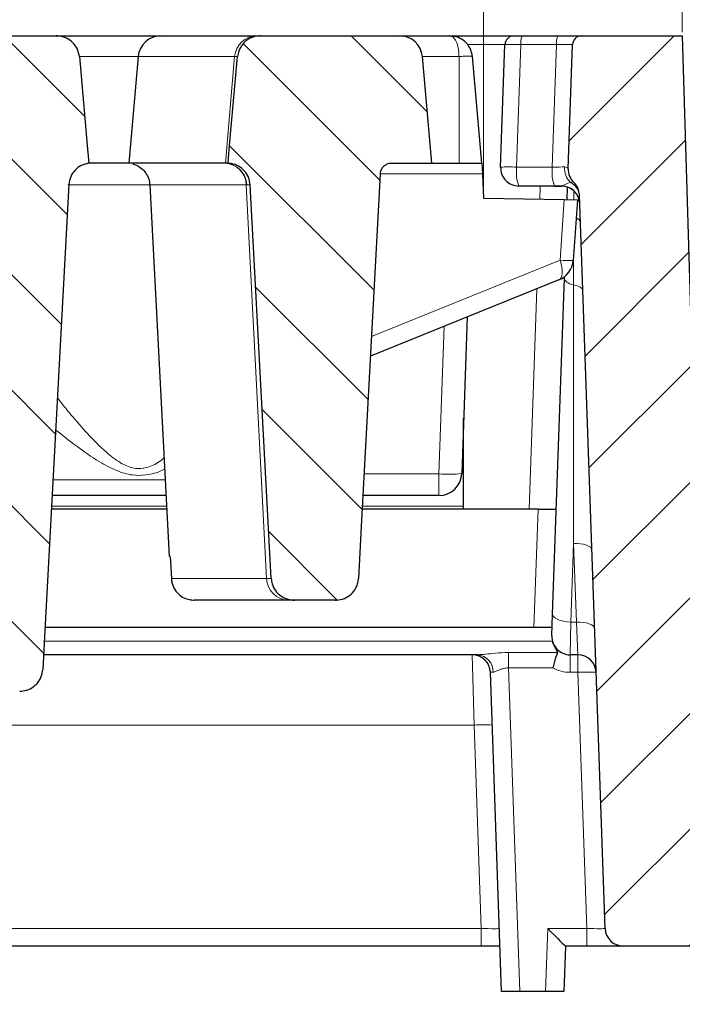
# Model space of a CAD drawing. Units: millimetres. Extents: x 0 to 420, y 0 to 297.
# Drawn here: x 147 to 165, y 218 to 245 of the extents above; entities that cross this region are included whole.
import ezdxf

# ---------------------------------------------------------------- set-up
doc = ezdxf.new("R2010")
doc.units = ezdxf.units.MM
doc.styles.add('SLDTEXTSTYLE0', font='TXT', dxfattribs={"width": 0.605})
doc.dimstyles.new('SLDDIMSTYLE0', dxfattribs={"dimtxt": 3.5, "dimasz": 3.5, "dimexe": 0, "dimexo": 0.0625, "dimgap": 0.875, "dimtad": 1, "dimlfac": 4, "dimrnd": 1e-09, "dimzin": 12, "dimdsep": 46, "dimtxsty": 'SLDTEXTSTYLE0', "dimsah": 1, "dimcen": 0.09, "dimadec": 0, "dimazin": 3, "dimtol": 1, "dimtm": 2, "dimtfac": 1, "dimtdec": 0, "dimtofl": 0, "dimtmove": 0, "dimatfit": 3, "dimfxl": 1, "dimfrac": 2, "dimtolj": 1, "dimarcsym": 0})
doc.dimstyles.new('SLDDIMSTYLE1', dxfattribs={"dimtxt": 3.5, "dimasz": 3.5, "dimexe": 0, "dimexo": 0.0625, "dimgap": 0.875, "dimtad": 1, "dimlfac": 4, "dimrnd": 1e-09, "dimzin": 12, "dimdsep": 46, "dimtxsty": 'SLDTEXTSTYLE0', "dimsah": 1, "dimcen": 0.09, "dimadec": 0, "dimazin": 3, "dimtol": 1, "dimtp": 2, "dimtm": 2, "dimtfac": 1, "dimtdec": 0, "dimtofl": 0, "dimtmove": 0, "dimatfit": 3, "dimfxl": 1, "dimfrac": 2, "dimtolj": 1, "dimarcsym": 0})
doc.dimstyles.new('SLDDIMSTYLE2', dxfattribs={"dimtxt": 3.5, "dimasz": 3.5, "dimexe": 0, "dimexo": 0.0625, "dimgap": 0.875, "dimtad": 1, "dimdec": 0, "dimlfac": 4, "dimrnd": 1e-09, "dimzin": 12, "dimdsep": 46, "dimtxsty": 'SLDTEXTSTYLE0', "dimsah": 1, "dimcen": 0.09, "dimadec": 0, "dimazin": 3, "dimtfac": 1, "dimtdec": 3, "dimtofl": 0, "dimtmove": 0, "dimatfit": 3, "dimfxl": 1, "dimfrac": 2, "dimtolj": 1, "dimtzin": 12, "dimarcsym": 0})
pattern_1 = [(135, (0, 0), (-1.5875, -1.5875), [])]

# ---------------------------------------------------------------- blocks, each defined once
blk = doc.blocks.new('_D')
at = {"color": 7, "linetype": 'Continuous', "lineweight": 0}
for p, q in [((67.192, 239.796), (67.192, 255.214)), ((159.542, 239.795), (159.543, 255.213)), ((67.192, 254.214), (159.543, 254.213))]:
    blk.add_line(p, q, dxfattribs=at)
at = {"color": 7, "linetype": 'Continuous', "lineweight": 18}
for points in [[(67.192, 254.214), (70.692, 253.676), (70.692, 254.753)], [(159.543, 254.213), (156.043, 254.752), (156.043, 253.675)]]:
    blk.add_solid(points, dxfattribs=at)
at = {"color": 7, "linetype": 'Continuous', "lineweight": 18, "attachment_point": 1, "rotation": 359.9995, "style": 'SLDTEXTSTYLE0'}
for s, insert, char_height in [('0', (116.897, 260.833), 2.45), ('370', (108.303, 258.726), 3.5), ('2', (116.897, 257.675), 2.45), ('-', (115.979, 257.675), 2.45)]:
    blk.add_mtext(s, dxfattribs=dict(at, insert=insert, char_height=char_height))
blk = doc.blocks.new('_D_1')
at = {"color": 7, "linetype": 'Continuous', "lineweight": 0}
for p, q in [((61.992, 244.25), (61.992, 265.214)), ((164.992, 244.25), (164.992, 265.214)), ((164.992, 264.214), (61.992, 264.214))]:
    blk.add_line(p, q, dxfattribs=at)
at = {"color": 7, "linetype": 'Continuous', "lineweight": 18}
for points in [[(61.992, 264.214), (65.492, 263.675), (65.492, 264.752)], [(164.992, 264.214), (161.492, 264.752), (161.492, 263.675)]]:
    blk.add_solid(points, dxfattribs=at)
at = {"color": 7, "linetype": 'Continuous', "lineweight": 18, "attachment_point": 1, "style": 'SLDTEXTSTYLE0'}
for s, insert, char_height in [('412', (107.963, 268.726), 3.5), ('±2', (115.639, 267.675), 2.45)]:
    blk.add_mtext(s, dxfattribs=dict(at, insert=insert, char_height=char_height))
blk = doc.blocks.new('_D_2')
at = {"color": 7, "linetype": 'Continuous', "lineweight": 0}
for p, q in [((61.242, 219.05), (61.242, 206.9)), ((183.873, 219.05), (183.873, 206.9)), ((61.242, 207.9), (183.873, 207.9))]:
    blk.add_line(p, q, dxfattribs=at)
at = {"color": 7, "linetype": 'Continuous', "lineweight": 18}
for points in [[(61.242, 207.9), (64.742, 207.361), (64.742, 208.438)], [(183.873, 207.9), (180.373, 208.438), (180.373, 207.361)]]:
    blk.add_solid(points, dxfattribs=at)
at = {"color": 7, "linetype": 'Continuous', "lineweight": 18, "insert": (119.269, 212.411), "char_height": 3.5, "attachment_point": 1, "style": 'SLDTEXTSTYLE0'}
blk.add_mtext('491', dxfattribs=at)

msp = doc.modelspace()

# ---------------------------------------------------------------- hatches: boundary and pattern name
at = {"linetype": 'Continuous', "lineweight": 18}
h = msp.add_hatch(dxfattribs=at)
h.set_pattern_fill('DIN 201 Grauguss', scale=0.5, angle=90, style=0, pattern_type=2)
h.set_pattern_definition(pattern_1)
edge = h.paths.add_edge_path(flags=0)
edge.add_spline(control_points=[(148.1561, 240.063), (148.1601, 240.1373), (148.1781, 240.2121), (148.2083, 240.2801), (148.2372, 240.3452), (148.2781, 240.406), (148.3272, 240.4575), (148.377, 240.5096), (148.4365, 240.5537), (148.5008, 240.5861), (148.5651, 240.6185), (148.6358, 240.6403), (148.7072, 240.6497)], knot_values=[0, 0, 0, 0, 0.0008934, 0.0008934, 0.0008934, 0.0017463, 0.0017463, 0.0017463, 0.0026088, 0.0026088, 0.0026088, 0.0034707, 0.0034707, 0.0034707, 0.0034707], weights=[1, 1, 1, 1, 1, 1, 1, 1, 1, 1, 1, 1, 1], degree=3, periodic=0)
edge.add_spline(control_points=[(148.7072, 240.6497), (148.6956, 240.7797), (148.684, 240.9097), (148.6724, 241.0397), (148.597, 241.8862), (148.5215, 242.7327), (148.4461, 243.5792)], knot_values=[0.0286341, 0.0286341, 0.0286341, 0.0286341, 0.0302001, 0.0302001, 0.0302001, 0.0403984, 0.0403984, 0.0403984, 0.0403984], weights=[1, 1, 1, 1, 1, 1, 1], degree=3, periodic=0)
edge.add_spline(control_points=[(148.4461, 243.5792), (148.4403, 243.6448), (148.4235, 243.7102), (148.3972, 243.7706), (148.3808, 243.8083), (148.3605, 243.8445), (148.3369, 243.8782), (148.2963, 243.9363), (148.245, 243.9881), (148.1874, 244.0294), (148.1298, 244.0707), (148.0644, 244.1027), (147.9965, 244.1229), (147.9369, 244.1406), (147.8741, 244.1497), (147.812, 244.1497)], knot_values=[0.0144943, 0.0144943, 0.0144943, 0.0144943, 0.0152842, 0.0152842, 0.0152842, 0.0157728, 0.0157728, 0.0157728, 0.0166234, 0.0166234, 0.0166234, 0.0174733, 0.0174733, 0.0174733, 0.0182188, 0.0182188, 0.0182188, 0.0182188], weights=[1, 1, 1, 1, 1, 1, 1, 1, 1, 1, 1, 1, 1, 1, 1, 1], degree=3, periodic=0)
edge.add_line((147.812, 244.1497), (145.1731, 244.1497))
edge.add_spline(control_points=[(145.1731, 244.1497), (145.1294, 244.1497), (145.0854, 244.1452), (145.0425, 244.1364), (144.9715, 244.1218), (144.902, 244.0947), (144.8399, 244.0572), (144.7782, 244.02), (144.7221, 243.9715), (144.6766, 243.9157), (144.6317, 243.8608), (144.5958, 243.7973), (144.5721, 243.7305), (144.5548, 243.6818), (144.5436, 243.6306), (144.539, 243.5792)], knot_values=[0.00288, 0.00288, 0.00288, 0.00288, 0.0034038, 0.0034038, 0.0034038, 0.0042744, 0.0042744, 0.0042744, 0.0051391, 0.0051391, 0.0051391, 0.0059902, 0.0059902, 0.0059902, 0.0066092, 0.0066092, 0.0066092, 0.0066092], weights=[1, 1, 1, 1, 1, 1, 1, 1, 1, 1, 1, 1, 1, 1, 1, 1], degree=3, periodic=0)
edge.add_spline(control_points=[(144.539, 243.5792), (144.4636, 242.7327), (144.3881, 241.8862), (144.3127, 241.0397), (144.3011, 240.9097), (144.2895, 240.7797), (144.2779, 240.6497)], knot_values=[0.0200021, 0.0200021, 0.0200021, 0.0200021, 0.0302001, 0.0302001, 0.0302001, 0.0317664, 0.0317664, 0.0317664, 0.0317664], weights=[1, 1, 1, 1, 1, 1, 1], degree=3, periodic=0)
edge.add_spline(control_points=[(144.2779, 240.6497), (144.3076, 240.6484), (144.3373, 240.645), (144.3666, 240.6397), (144.4364, 240.6269), (144.5049, 240.6021), (144.5667, 240.5672), (144.6275, 240.533), (144.6833, 240.4881), (144.7295, 240.4359), (144.7754, 240.3842), (144.8131, 240.3241), (144.8395, 240.2602), (144.8659, 240.1964), (144.8816, 240.127), (144.8853, 240.058)], knot_values=[0, 0, 0, 0, 0.000357, 0.000357, 0.000357, 0.0012181, 0.0012181, 0.0012181, 0.0020641, 0.0020641, 0.0020641, 0.0029026, 0.0029026, 0.0029026, 0.0037416, 0.0037416, 0.0037416, 0.0037416], weights=[1, 1, 1, 1, 1, 1, 1, 1, 1, 1, 1, 1, 1, 1, 1, 1], degree=3, periodic=0)
edge.add_spline(control_points=[(144.8853, 240.058), (145.1064, 235.9168), (145.3274, 231.7755), (145.5484, 227.6342), (145.5643, 227.3368), (145.5801, 227.0394), (145.596, 226.742)], knot_values=[0.1003064, 0.1003064, 0.1003064, 0.1003064, 0.1500723, 0.1500723, 0.1500723, 0.1536464, 0.1536464, 0.1536464, 0.1536464], weights=[1, 1, 1, 1, 1, 1, 1], degree=3, periodic=0)
edge.add_spline(control_points=[(145.596, 226.742), (145.5988, 226.6905), (145.6081, 226.639), (145.6236, 226.5898), (145.6443, 226.5242), (145.6766, 226.4613), (145.7176, 226.4061), (145.759, 226.3504), (145.8106, 226.301), (145.8679, 226.2618), (145.9262, 226.2219), (145.992, 226.1915), (146.0601, 226.1728), (146.1157, 226.1575), (146.1739, 226.1497), (146.2315, 226.1497)], knot_values=[0.0095013, 0.0095013, 0.0095013, 0.0095013, 0.0101194, 0.0101194, 0.0101194, 0.0109445, 0.0109445, 0.0109445, 0.0117778, 0.0117778, 0.0117778, 0.012625, 0.012625, 0.012625, 0.0133166, 0.0133166, 0.0133166, 0.0133166], weights=[1, 1, 1, 1, 1, 1, 1, 1, 1, 1, 1, 1, 1, 1, 1, 1], degree=3, periodic=0)
edge.add_line((146.2315, 226.1497), (146.8093, 226.1497))
edge.add_spline(control_points=[(146.8093, 226.1497), (146.8726, 226.1497), (146.9365, 226.1591), (146.997, 226.1775), (147.0663, 226.1985), (147.133, 226.2318), (147.1914, 226.2748), (147.2291, 226.3026), (147.2639, 226.3347), (147.2945, 226.3701), (147.3399, 226.4226), (147.377, 226.4837), (147.4026, 226.5482), (147.4269, 226.6097), (147.4414, 226.676), (147.445, 226.742)], knot_values=[0.0135908, 0.0135908, 0.0135908, 0.0135908, 0.0143497, 0.0143497, 0.0143497, 0.0152198, 0.0152198, 0.0152198, 0.0157771, 0.0157771, 0.0157771, 0.0166105, 0.0166105, 0.0166105, 0.017404, 0.017404, 0.017404, 0.017404], weights=[1, 1, 1, 1, 1, 1, 1, 1, 1, 1, 1, 1, 1, 1, 1, 1], degree=3, periodic=0)
edge.add_spline(control_points=[(147.445, 226.742), (147.4609, 227.0409), (147.4769, 227.3397), (147.4928, 227.6386), (147.7139, 231.7801), (147.935, 235.9215), (148.1561, 240.063)], knot_values=[0.1469421, 0.1469421, 0.1469421, 0.1469421, 0.1505337, 0.1505337, 0.1505337, 0.2003018, 0.2003018, 0.2003018, 0.2003018], weights=[1, 1, 1, 1, 1, 1, 1], degree=3, periodic=0)
h = msp.add_hatch(dxfattribs=at)
h.set_pattern_fill('DIN 201 Grauguss', scale=0.5, angle=90, style=0, pattern_type=2)
h.set_pattern_definition(pattern_1)
edge = h.paths.add_edge_path(flags=0)
edge.add_spline(control_points=[(153.1353, 240.058), (153.2971, 237.0273), (153.4588, 233.9966), (153.6206, 230.9658), (153.6513, 230.3912), (153.6819, 229.8166), (153.7126, 229.242)], knot_values=[0.0842314, 0.0842314, 0.0842314, 0.0842314, 0.1206519, 0.1206519, 0.1206519, 0.1275572, 0.1275572, 0.1275572, 0.1275572], weights=[1, 1, 1, 1, 1, 1, 1], degree=3, periodic=0)
edge.add_spline(control_points=[(153.7126, 229.242), (153.7152, 229.193), (153.7238, 229.1439), (153.738, 229.0969), (153.7579, 229.0311), (153.7894, 228.9678), (153.8298, 228.9121), (153.8705, 228.8559), (153.9214, 228.806), (153.9782, 228.7661), (154.036, 228.7256), (154.1015, 228.6944), (154.1693, 228.6749), (154.2271, 228.6582), (154.2879, 228.6497), (154.3481, 228.6497)], knot_values=[0.0095319, 0.0095319, 0.0095319, 0.0095319, 0.0101203, 0.0101203, 0.0101203, 0.0109453, 0.0109453, 0.0109453, 0.011778, 0.011778, 0.011778, 0.0126248, 0.0126248, 0.0126248, 0.0133472, 0.0133472, 0.0133472, 0.0133472], weights=[1, 1, 1, 1, 1, 1, 1, 1, 1, 1, 1, 1, 1, 1, 1, 1], degree=3, periodic=0)
edge.add_line((154.3481, 228.6497), (155.472, 228.6497))
edge.add_spline(control_points=[(155.472, 228.6497), (155.502, 228.6497), (155.5322, 228.6518), (155.5619, 228.656), (155.6339, 228.666), (155.7051, 228.6887), (155.7696, 228.7221), (155.8337, 228.7554), (155.893, 228.8003), (155.9423, 228.8532), (155.9908, 228.9053), (156.0309, 228.9666), (156.059, 229.032), (156.0764, 229.0725), (156.0895, 229.1151), (156.0978, 229.1584), (156.1032, 229.186), (156.1066, 229.214), (156.1081, 229.242)], knot_values=[0.0123063, 0.0123063, 0.0123063, 0.0123063, 0.0126654, 0.0126654, 0.0126654, 0.0135375, 0.0135375, 0.0135375, 0.0144055, 0.0144055, 0.0144055, 0.0152601, 0.0152601, 0.0152601, 0.0157846, 0.0157846, 0.0157846, 0.0161197, 0.0161197, 0.0161197, 0.0161197], weights=[1, 1, 1, 1, 1, 1, 1, 1, 1, 1, 1, 1, 1, 1, 1, 1, 1, 1, 1], degree=3, periodic=0)
edge.add_spline(control_points=[(156.1081, 229.242), (156.1335, 229.7175), (156.1589, 230.193), (156.1843, 230.6684), (156.3567, 233.8968), (156.5291, 237.1252), (156.7015, 240.3535)], knot_values=[0.0904998, 0.0904998, 0.0904998, 0.0904998, 0.0962137, 0.0962137, 0.0962137, 0.1350094, 0.1350094, 0.1350094, 0.1350094], weights=[1, 1, 1, 1, 1, 1, 1], degree=3, periodic=0)
edge.add_spline(control_points=[(156.7015, 240.3535), (156.7024, 240.3697), (156.7045, 240.3858), (156.7079, 240.4017), (156.7153, 240.4361), (156.7289, 240.4697), (156.7474, 240.4996), (156.7663, 240.5301), (156.7909, 240.5576), (156.8189, 240.5799), (156.8473, 240.6025), (156.88, 240.6204), (156.9143, 240.6322), (156.9479, 240.6437), (156.9839, 240.6497), (157.0195, 240.6497)], knot_values=[0.0043275, 0.0043275, 0.0043275, 0.0043275, 0.0045227, 0.0045227, 0.0045227, 0.0049492, 0.0049492, 0.0049492, 0.0053836, 0.0053836, 0.0053836, 0.0058229, 0.0058229, 0.0058229, 0.0062534, 0.0062534, 0.0062534, 0.0062534], weights=[1, 1, 1, 1, 1, 1, 1, 1, 1, 1, 1, 1, 1, 1, 1, 1], degree=3, periodic=0)
edge.add_line((157.0195, 240.6497), (158.1173, 240.6497))
edge.add_line((158.1173, 240.6497), (157.8611, 243.5792))
edge.add_arc((157.2384, 243.5247), 0.625, 5, 90)
edge.add_line((157.2384, 244.1497), (153.4231, 244.1497))
edge.add_spline(control_points=[(153.4231, 244.1497), (153.3794, 244.1497), (153.3354, 244.1452), (153.2925, 244.1364), (153.2215, 244.1218), (153.152, 244.0947), (153.0899, 244.0572), (153.0282, 244.02), (152.9721, 243.9715), (152.9266, 243.9157), (152.8817, 243.8608), (152.8458, 243.7973), (152.8221, 243.7305), (152.8048, 243.6818), (152.7936, 243.6306), (152.789, 243.5792)], knot_values=[0.00288, 0.00288, 0.00288, 0.00288, 0.0034038, 0.0034038, 0.0034038, 0.0042744, 0.0042744, 0.0042744, 0.0051391, 0.0051391, 0.0051391, 0.0059902, 0.0059902, 0.0059902, 0.0066092, 0.0066092, 0.0066092, 0.0066092], weights=[1, 1, 1, 1, 1, 1, 1, 1, 1, 1, 1, 1, 1, 1, 1, 1], degree=3, periodic=0)
edge.add_spline(control_points=[(152.789, 243.5792), (152.7136, 242.7327), (152.6381, 241.8862), (152.5627, 241.0397), (152.5511, 240.9097), (152.5395, 240.7797), (152.5279, 240.6497)], knot_values=[0.0200021, 0.0200021, 0.0200021, 0.0200021, 0.0302001, 0.0302001, 0.0302001, 0.0317664, 0.0317664, 0.0317664, 0.0317664], weights=[1, 1, 1, 1, 1, 1, 1], degree=3, periodic=0)
edge.add_spline(control_points=[(152.5279, 240.6497), (152.5576, 240.6484), (152.5873, 240.645), (152.6166, 240.6397), (152.6864, 240.6269), (152.7549, 240.6021), (152.8167, 240.5672), (152.8775, 240.533), (152.9333, 240.4881), (152.9795, 240.4359), (153.0254, 240.3842), (153.0631, 240.3241), (153.0895, 240.2602), (153.1159, 240.1964), (153.1316, 240.127), (153.1353, 240.058)], knot_values=[0, 0, 0, 0, 0.000357, 0.000357, 0.000357, 0.0012181, 0.0012181, 0.0012181, 0.0020641, 0.0020641, 0.0020641, 0.0029026, 0.0029026, 0.0029026, 0.0037416, 0.0037416, 0.0037416, 0.0037416], weights=[1, 1, 1, 1, 1, 1, 1, 1, 1, 1, 1, 1, 1, 1, 1, 1], degree=3, periodic=0)
h = msp.add_hatch(dxfattribs=at)
h.set_pattern_fill('DIN 201 Grauguss', scale=0.5, style=0, pattern_type=2)
h.set_pattern_definition([(45, (0, 0), (-1.5875, 1.5875), [])])
edge = h.paths.add_edge_path(flags=0)
edge.add_arc((161.6724, 239.7608), 0.5, 2, 46.18742, ccw=False)
edge.add_line((162.1721, 239.7783), (162.8756, 219.6322))
edge.add_arc((163.3753, 219.6497), 0.5, 182, 270)
edge.add_line((163.3753, 219.1497), (173.7425, 219.1497))
edge.add_spline(control_points=[(173.7425, 219.1497), (173.7359, 219.2429), (173.7294, 219.3362), (173.7229, 219.4294), (173.7084, 219.6372), (173.6938, 219.845), (173.6793, 220.0528), (173.613, 221.0018), (173.5466, 221.9507), (173.4802, 222.8997)], knot_values=[0.0155468, 0.0155468, 0.0155468, 0.0155468, 0.0166683, 0.0166683, 0.0166683, 0.0191681, 0.0191681, 0.0191681, 0.0305834, 0.0305834, 0.0305834, 0.0305834], weights=[1, 1, 1, 1, 1, 1, 1, 1, 1, 1], degree=3, periodic=0)
edge.add_line((173.4802, 222.8997), (166.1152, 222.8997))
edge.add_arc((166.1152, 223.3997), 0.5, 181.71836, 270, ccw=False)
edge.add_line((165.6154, 223.3847), (164.9925, 244.1497))
edge.add_line((164.9925, 244.1497), (162.2339, 244.1497))
edge.add_arc((162.2339, 243.8997), 0.25, 90, 178)
edge.add_line((161.984, 243.9084), (161.865, 240.4999))
edge.add_arc((162.3647, 240.4824), 0.5, 178, 226.18742)

# ---------------------------------------------------------------- linework, layer by layer
at = {"color": 7, "linetype": 'Continuous', "lineweight": 25}
for p, q in [((145.1731, 244.1497), (147.812, 244.1497)), ((147.812, 244.1497), (150.6834, 244.1497)), ((150.6834, 244.1497), (153.3202, 244.1497)), ((153.3202, 244.1497), (153.4231, 244.1497)), ((153.4231, 244.1497), (157.2384, 244.1497)), ((157.2384, 244.1497), (158.6134, 244.1497)), ((158.6134, 244.1497), (160.3779, 244.1497)), ((160.3779, 244.1497), (160.5973, 244.1497)), ((160.5973, 244.1497), (161.5757, 244.1497)), ((161.5757, 244.1497), (162.2339, 244.1497)), ((162.2339, 244.1497), (164.9925, 244.1497)), ((164.9925, 244.1497), (165.6154, 223.3847)), ((160.0105, 240.5421), (160.1281, 243.9084)), ((161.865, 240.4999), (161.984, 243.9084)), ((150.0608, 243.5792), (149.8045, 240.6497)), ((158.1173, 240.6497), (157.8611, 243.5792)), ((159.4923, 240.6497), (159.2361, 243.5792)), ((149.8045, 240.6497), (148.679, 240.6497)), ((152.4436, 240.6497), (149.8045, 240.6497)), ((152.4577, 240.6497), (152.4436, 240.6497)), ((152.5279, 240.6497), (152.4577, 240.6497)), ((157.0195, 240.6497), (158.1173, 240.6497)), ((158.1173, 240.6497), (158.8673, 240.6497)), ((158.8673, 240.6497), (159.4923, 240.6497)), ((159.4923, 240.6497), (159.5077, 240.3558)), ((159.5077, 240.3558), (159.5424, 239.6946)), ((150.377, 240.0593), (150.912, 229.8518)), ((161.4886, 240.0247), (160.5102, 240.0247)), ((161.6806, 240.0247), (161.4886, 240.0247)), ((161.4886, 240.0246), (161.6807, 240.024)), ((159.5424, 239.6946), (161.757, 239.656)), ((161.757, 239.656), (162.1173, 239.6497)), ((162.1173, 239.6497), (162.0007, 237.9811)), ((162.8756, 219.6322), (162.1721, 239.7783)), ((161.4378, 228.2668), (161.7599, 237.4901)), ((161.7599, 237.4901), (161.7615, 237.5356)), ((161.6113, 237.4452), (156.4345, 235.3537)), ((159.0914, 236.4271), (158.9413, 232.1279)), ((158.9944, 231.2355), (158.9944, 233.6497)), ((150.8243, 231.5247), (147.7003, 231.5247)), ((158.3167, 231.5247), (156.23, 231.5247)), ((158.9944, 231.1497), (158.9944, 231.2355)), ((150.844, 231.1497), (147.6803, 231.1497)), ((161.0388, 231.1497), (156.21, 231.1497)), ((161.0388, 231.1497), (161.5385, 231.1497)), ((150.935, 229.853), (150.9738, 229.242)), ((154.197, 228.6497), (151.602, 228.6497)), ((154.3481, 228.6497), (154.197, 228.6497)), ((155.472, 228.6497), (154.3481, 228.6497)), ((161.4169, 227.6671), (161.4378, 228.2668)), ((160.9253, 227.8997), (147.5068, 227.8997)), ((161.425, 227.8997), (160.9253, 227.8997)), ((159.3807, 227.1497), (147.4667, 227.1497)), ((162.1303, 227.1497), (161.9166, 227.1497)), ((160.0361, 217.8997), (159.7299, 226.6671)), ((159.4759, 219.1497), (143.3975, 219.1497)), ((159.9925, 219.1497), (159.4759, 219.1497)), ((161.7861, 219.1497), (161.7425, 217.8997)), ((162.3759, 219.1497), (161.7858, 219.1497)), ((163.3753, 219.1497), (162.3759, 219.1497)), ((173.7425, 219.1497), (163.3753, 219.1497)), ((160.5358, 217.8997), (160.0361, 217.8997)), ((161.2428, 217.8997), (160.5358, 217.8997)), ((161.7425, 217.8997), (161.2428, 217.8997))]:
    msp.add_line(p, q, dxfattribs=at)
at = {"color": 8, "linetype": 'Continuous', "lineweight": 18}
for p, q in [((160.1281, 243.9084), (159.0928, 243.9084)), ((160.5669, 243.9084), (160.4493, 240.5421)), ((161.5452, 243.9084), (160.5669, 243.9084)), ((161.4277, 240.5421), (161.5452, 243.9084)), ((150.0608, 243.5792), (148.4445, 243.5792)), ((152.7092, 243.5792), (150.0608, 243.5792)), ((152.4577, 240.6497), (152.7092, 243.5792)), ((152.789, 243.5792), (152.7092, 243.5792)), ((158.8673, 243.5792), (157.8611, 243.5792)), ((158.8673, 240.6497), (158.8673, 243.5792)), ((160.4493, 240.5421), (161.4277, 240.5421)), ((159.5077, 240.3558), (156.7018, 240.3558)), ((150.3774, 240.0599), (148.1283, 240.0599)), ((153.5846, 229.242), (153.0285, 240.058)), ((153.0428, 240.058), (153.0285, 240.058)), ((153.1353, 240.058), (153.0428, 240.058)), ((161.0864, 239.6677), (161.0989, 240.0247)), ((161.6807, 240.024), (161.6806, 240.0247)), ((162.0151, 239.6515), (162.0169, 239.8898)), ((162.0169, 239.8898), (162.0425, 239.8688)), ((161.6403, 237.9874), (161.757, 239.656)), ((162.0118, 237.3061), (162.0116, 238.1373)), ((156.4634, 235.8958), (161.6403, 237.9874)), ((160.7889, 231.1497), (161.0002, 237.1983)), ((158.3167, 232.117), (158.4582, 236.1713)), ((156.2616, 232.117), (158.3167, 232.117)), ((158.3167, 232.117), (158.3167, 231.5247)), ((147.723, 231.9506), (150.802, 231.9506)), ((147.6848, 231.2355), (150.8395, 231.2355)), ((156.2146, 231.2355), (158.9944, 231.2355)), ((160.9253, 227.8997), (161.0388, 231.1497)), ((162.0129, 230.2092), (161.9375, 228.0492)), ((162.0884, 228.0492), (162.0129, 230.2092)), ((150.9738, 229.242), (153.5846, 229.242)), ((153.5846, 229.242), (153.7126, 229.242)), ((161.9375, 228.0492), (161.9166, 227.1497)), ((161.9375, 228.0492), (162.0884, 228.0492)), ((162.1303, 227.1497), (162.0884, 228.0492)), ((147.4865, 227.5203), (161.4334, 227.5203)), ((160.2254, 227.21), (161.5664, 227.21)), ((160.2254, 227.21), (160.2254, 226.7877)), ((159.2808, 225.2195), (159.2303, 227.1497)), ((161.9166, 227.1497), (161.9166, 226.6671)), ((162.1303, 227.1497), (162.1303, 226.6671)), ((161.4405, 226.7877), (160.2254, 226.7877)), ((160.2254, 226.7877), (160.5358, 217.8997)), ((162.1303, 226.6671), (161.9166, 226.6671)), ((162.3759, 219.6322), (162.1303, 226.6671)), ((159.2808, 225.2195), (143.7467, 225.2195)), ((159.4759, 219.6322), (159.2808, 225.2195)), ((143.3975, 219.6322), (159.4759, 219.6322)), ((159.4759, 219.1497), (159.4759, 219.6322)), ((161.2428, 217.8997), (161.3033, 219.6322)), ((161.3033, 219.6322), (162.3759, 219.6322)), ((162.3759, 219.1497), (162.3759, 219.6322))]:
    msp.add_line(p, q, dxfattribs=at)
at = {"color": 7, "linetype": 'Continuous', "lineweight": 25, "flags": 128}
for points in [[(148.4461, 243.5792), (148.6724, 241.0397), (148.7072, 240.6497)], [(152.5279, 240.6497), (152.5627, 241.0397), (152.789, 243.5792)], [(156.7015, 240.3535), (156.1843, 230.6684), (156.1081, 229.242)], [(148.1561, 240.063), (147.4928, 227.6386), (147.445, 226.742)], [(153.7126, 229.242), (153.6206, 230.9658), (153.1353, 240.058)]]:
    msp.add_lwpolyline(points, dxfattribs=at)
at = {"color": 8, "linetype": 'Continuous', "lineweight": 18, "flags": 128}
for points in [[(161.974, 239.9286), (161.9794, 239.9231), (162.0169, 239.8898)], [(161.6113, 237.4452), (161.6448, 237.4684), (161.6706, 237.5076), (161.688, 237.5615), (161.6964, 237.6287), (161.6958, 237.7073), (161.686, 237.795), (161.6673, 237.8893), (161.6403, 237.9874)], [(161.7599, 237.4901), (161.7634, 237.4634), (161.7757, 237.4368), (161.7966, 237.4109), (161.8257, 237.3861), (161.8624, 237.3628), (161.9062, 237.3415), (161.9563, 237.3225), (162.0118, 237.3061)], [(162.0118, 237.3061), (162.0659, 237.2946), (162.1149, 237.2806), (162.158, 237.2641), (162.1945, 237.2455), (162.2237, 237.2252), (162.2452, 237.2034), (162.2586, 237.1805), (162.2636, 237.157)], [(162.0129, 230.2092), (162.1096, 230.2082), (162.2026, 230.1997), (162.2884, 230.1841), (162.3638, 230.1618), (162.426, 230.1338), (162.4726, 230.101), (162.5019, 230.0648), (162.5126, 230.0264)], [(161.4378, 228.2668), (161.4462, 228.2271), (161.4738, 228.1883), (161.5196, 228.1518), (161.5817, 228.1192), (161.6577, 228.0917), (161.7447, 228.0703), (161.8392, 228.056), (161.9375, 228.0492)], [(162.0884, 228.0492), (162.185, 228.0482), (162.278, 228.0398), (162.3638, 228.0241), (162.4393, 228.0018), (162.5015, 227.9738), (162.548, 227.941), (162.5773, 227.9048), (162.5881, 227.8664)]]:
    msp.add_lwpolyline(points, dxfattribs=at)
at = {"color": 7, "linetype": 'Continuous', "lineweight": 25}
for centre, radius, start, end in [((150.6834, 243.5247), 0.625, 90, 175), ((157.2384, 243.5247), 0.625, 5, 90), ((160.3779, 243.8997), 0.25, 90, 178), ((162.2339, 243.8997), 0.25, 90, 178), ((160.5102, 240.5247), 0.5, 178, 270), ((162.3647, 240.4824), 0.5, 178, 226.18742), ((161.6806, 239.5247), 0.5, 2, 90), ((161.6807, 239.5237), 0.5, 2.00849, 89.38555), ((161.6724, 239.7608), 0.5, 2, 46.18742), ((161.3772, 238.0247), 0.625, 292, 356), ((158.3167, 232.1497), 0.625, 270, 358), ((161.9166, 227.6497), 0.5, 178, 270), ((159.2303, 226.6497), 0.5, 2, 90), ((162.1303, 226.6497), 0.5, 2, 90), ((163.3753, 219.6497), 0.5, 182, 270)]:
    msp.add_arc(centre, radius, start, end, dxfattribs=at)
at = {"color": 8, "linetype": 'Continuous', "lineweight": 18}
for centre, radius, start, end in [((153.3254, 243.5317), 0.618, 90.48506, 175.59696), ((161.0789, 243.9664), 0.5153, 159.15939, 186.45527), ((162.0573, 243.9664), 0.5153, 159.15939, 186.45527), ((152.41, 240.0315), 0.6191, 2.45255, 86.89016), ((152.4242, 240.0315), 0.6191, 2.45593, 86.89781), ((160.2299, 237.1471), 3.4022, 86.30254, 93.69746), ((161.5681, 240.4115), 1.1264, 173.33968, 200.0846), ((162.5465, 240.4115), 1.1264, 173.33968, 200.0846), ((162.3221, 240.5152), 0.5577, 176.63636, 223.62506), ((161.6808, 239.5241), 0.4999, 2.01305, 90.01526), ((162.0481, 238.9945), 0.155, 14.59672, 77.31423), ((161.8585, 240.1624), 2.1859, 264.27134, 273.72866), ((158.5768, 235.1143), 3.0086, 265.0402, 276.95889), ((154.2025, 229.2681), 0.6184, 182.42159, 269.48624), ((159.3424, 226.6885), 0.4628, 358.17128, 85.24731), ((161.9166, 227.6671), 1, 241.57248, 270), ((162.3801, 223.0826), 3.5933, 86.0129, 93.9871), ((159.5307, 221.6349), 3.5933, 86.0129, 93.9871)]:
    msp.add_arc(centre, radius, start, end, dxfattribs=at)
for centre, major_axis, ratio, start_param, end_param in [((160.6281, 243.8997), (0.5, -0.0087), 0.0154262, 1.6937776, 3.1413232), ((161.4834, 243.8997), (0.5006, 0.0087), 0.0153886, 6.282379, 7.7299247), ((161.3656, 240.5247), (0.5009, 0.0175), 0.0307118, 0.6456163, 1.4453986), ((162.006, 230.2092), (-0.0005, 14.3108), 0.0004885, 4.712389, 5.2312783), ((160.2309, 226.6497), (0.5009, -0.0175), 0.0347088, 2.5884621, 3.1440197), ((159.4747, 219.6497), (0.5009, -0.0175), 0.0347088, 4.716034, 6.2856124), ((162.3747, 219.6497), (0.5009, -0.0175), 0.0347088, 4.716034, 6.2856124)]:
    msp.add_ellipse(centre, major_axis=major_axis, ratio=ratio, start_param=start_param, end_param=end_param, dxfattribs=at)
at = {"color": 7, "linetype": 'Continuous', "lineweight": 25}
for centre, major_axis, ratio, start_param, end_param in [((160.7639, 238.5247), (16.2988, 0.0532), 0.0919736, 1.5260182, 1.5353277), ((161.3033, 219.6497), (-0.4828, 0.4999), 0.0174444, 1.5888586, 3.1247483)]:
    msp.add_ellipse(centre, major_axis=major_axis, ratio=ratio, start_param=start_param, end_param=end_param, dxfattribs=at)
for points, knots in [([(148.4461, 243.5792), (148.4342, 243.6445), (148.4148, 243.7507), (148.325, 243.9066), (148.1946, 244.0385), (148.0077, 244.1331), (147.8743, 244.1444), (147.812, 244.1497)], [0, 0, 0, 0, 0.2118524, 0.3441203, 0.5721519, 0.8000641, 1, 1, 1, 1]), ([(153.4231, 244.1497), (153.3793, 244.147), (153.2629, 244.14), (153.0836, 244.0675), (152.9184, 243.9247), (152.8175, 243.7518), (152.7974, 243.6304), (152.789, 243.5792)], [0, 0, 0, 0, 0.14075417, 0.37406314, 0.60580472, 0.83388511, 1, 1, 1, 1]), ([(159.2361, 243.5792), (159.2303, 243.6187), (159.2188, 243.6988), (159.1582, 243.8481), (159.0348, 244.0049), (158.8358, 244.1267), (158.6876, 244.142), (158.6134, 244.1497)], [0, 0, 0, 0, 0.12388957, 0.25082376, 0.5002464, 0.74995482, 1, 1, 1, 1]), ([(148.7072, 240.6497), (148.6363, 240.6333), (148.4946, 240.6004), (148.3199, 240.4658), (148.1915, 240.2829), (148.1681, 240.1374), (148.1561, 240.063)], [0, 0, 0, 0, 0.2485089, 0.4971196, 0.7429307, 1, 1, 1, 1]), ([(149.9022, 240.6318), (149.9201, 240.6279), (149.983, 240.6141), (150.0945, 240.5582), (150.222, 240.4552), (150.3217, 240.3062), (150.3757, 240.1676), (150.3729, 240.0819), (150.3722, 240.0595)], [0, 0, 0, 0, 0.06985898, 0.24680923, 0.45983256, 0.67904115, 0.91629526, 1, 1, 1, 1]), ([(153.1353, 240.058), (153.1247, 240.127), (153.1036, 240.2649), (152.987, 240.4443), (152.8218, 240.5776), (152.658, 240.6385), (152.5576, 240.6471), (152.5279, 240.6497)], [0, 0, 0, 0, 0.223943, 0.4478127, 0.6737155, 0.9036129, 1, 1, 1, 1]), ([(157.0195, 240.6497), (156.9838, 240.6463), (156.9117, 240.6393), (156.8153, 240.5846), (156.7428, 240.5036), (156.7083, 240.4209), (156.7031, 240.3697), (156.7015, 240.3535)], [0, 0, 0, 0, 0.2234642, 0.4514198, 0.6768492, 0.8982341, 1, 1, 1, 1]), ([(161.8355, 239.6546), (161.8371, 239.7014), (161.8421, 239.8449), (161.8454, 239.9395), (161.8477, 240.0033)], [0, 0, 0, 0, 0.32623, 1, 1, 1, 1]), ([(150.9738, 229.242), (150.9739, 229.2402), (150.9758, 229.2041), (150.9908, 229.0987), (151.0585, 228.9348), (151.2004, 228.7768), (151.3484, 228.6932), (151.442, 228.6696), (151.4681, 228.663)], [0, 0, 0, 0, 0.0067061, 0.1331072, 0.3904006, 0.6463366, 0.9015614, 1, 1, 1, 1]), ([(153.7126, 229.242), (153.7187, 229.1931), (153.7334, 229.0756), (153.8214, 228.9045), (153.9722, 228.7566), (154.1566, 228.6654), (154.2878, 228.6546), (154.3481, 228.6497)], [0, 0, 0, 0, 0.1543423, 0.3705506, 0.5888029, 0.810688, 1, 1, 1, 1]), ([(155.472, 228.6497), (155.502, 228.651), (155.6048, 228.6553), (155.775, 228.7113), (155.9508, 228.8436), (156.0549, 229.0041), (156.0986, 229.1421), (156.1054, 229.214), (156.1081, 229.242)], [0, 0, 0, 0, 0.0944376, 0.3226483, 0.5497121, 0.773308, 0.9118255, 1, 1, 1, 1]), ([(151.4681, 228.663), (151.5118, 228.6564), (151.5563, 228.6497), (151.6012, 228.6497), (151.602, 228.6497)], [0, 0, 0, 0, 0.9828126, 1, 1, 1, 1]), ([(161.5664, 227.21), (161.5674, 227.2199), (161.57, 227.2454), (161.527, 227.3175), (161.4684, 227.4085), (161.4415, 227.4943), (161.4334, 227.5203)], [0, 0, 0, 0, 0.1354342, 0.3469029, 0.8016682, 1, 1, 1, 1]), ([(161.5664, 227.21), (161.555, 227.1777), (161.5322, 227.1133), (161.489, 226.9707), (161.4586, 226.8582), (161.4433, 226.7985), (161.4408, 226.7888), (161.4405, 226.7877)], [0, 0, 0, 0, 0.3264841, 0.6525918, 0.9432877, 0.9939195, 1, 1, 1, 1]), ([(146.8093, 226.1497), (146.8727, 226.1551), (147.0088, 226.1668), (147.1758, 226.2536), (147.3146, 226.3819), (147.4151, 226.5408), (147.4352, 226.676), (147.445, 226.742)], [0, 0, 0, 0, 0.1988027, 0.4266368, 0.5737982, 0.7921468, 1, 1, 1, 1])]:
    msp.add_open_spline(points, degree=3, knots=knots, dxfattribs=at)
at = {"color": 8, "linetype": 'Continuous', "lineweight": 18}
for points, knots in [([(158.8673, 243.5792), (158.8663, 243.6187), (158.8642, 243.6988), (158.8426, 243.8481), (158.7933, 244.0049), (158.7091, 244.1267), (158.6453, 244.142), (158.6134, 244.1497)], [0, 0, 0, 0, 0.1238836, 0.2508237, 0.5002464, 0.7499548, 1, 1, 1, 1]), ([(159.2361, 243.5792), (159.2344, 243.5812), (159.2311, 243.5852), (159.2009, 243.5906), (159.1338, 243.5936), (159.0337, 243.5906), (158.9418, 243.5852), (158.8924, 243.5812), (158.8673, 243.5792)], [0, 0, 0, 0, 0.130485, 0.2574228, 0.4999999, 0.7425661, 0.8695066, 1, 1, 1, 1]), ([(161.7653, 240.5479), (161.7901, 240.5422), (161.8436, 240.5299), (161.8639, 240.5028), (161.8649, 240.5002), (161.865, 240.4999)], [0, 0, 0, 0, 0.4290744, 0.9241917, 1, 1, 1, 1]), ([(153.0285, 240.058), (152.7134, 240.0581), (152.0827, 240.0583), (151.3747, 240.0586), (150.8436, 240.0589), (150.498, 240.0592), (150.4027, 240.0594), (150.3708, 240.0595), (150.3796, 240.0595), (150.3809, 240.0595)], [0, 0, 0, 0, 0.18907687, 0.37834642, 0.56768055, 0.7569501, 0.94602696, 0.991564, 1, 1, 1, 1]), ([(161.6806, 240.0247), (161.7076, 240.0347), (161.7706, 240.0581), (161.8646, 240.1041), (161.9184, 240.1304)], [0, 0, 0, 0, 0.42720615, 1, 1, 1, 1]), ([(161.9184, 240.1304), (161.9307, 240.1285), (161.9555, 240.1246), (161.9679, 240.1245), (161.9742, 240.1245)], [0, 0, 0, 0, 0.49698897, 1, 1, 1, 1]), ([(161.9184, 240.1304), (161.9539, 240.1089), (162.0255, 240.0654), (162.1032, 239.973), (162.1587, 239.8648), (162.1682, 239.7859), (162.1733, 239.7438)], [0, 0, 0, 0, 0.2479834, 0.4999025, 0.7329701, 1, 1, 1, 1]), ([(147.8434, 234.2052), (147.8678, 234.1734), (147.9763, 234.0318), (148.2486, 233.7014), (148.6616, 233.2262), (149.1124, 232.7642), (149.5367, 232.4271), (149.8903, 232.2657), (150.1269, 232.2592), (150.3561, 232.2998), (150.5623, 232.3868), (150.7158, 232.5109), (150.7703, 232.555)], [0, 0, 0, 0, 0.042206, 0.1879516, 0.3731476, 0.562906, 0.6839908, 0.7775591, 0.84182, 0.8517804, 0.9473227, 1, 1, 1, 1]), ([(150.7862, 232.2518), (150.7626, 232.2392), (150.607, 232.1554), (150.3056, 232.075), (149.8729, 232.0702), (149.4318, 232.207), (148.916, 232.4882), (148.3629, 232.8792), (147.9695, 233.1854), (147.7995, 233.3279), (147.7967, 233.3303)], [0, 0, 0, 0, 0.0232735, 0.1535017, 0.2585658, 0.3862896, 0.541181, 0.765582, 0.9960919, 1, 1, 1, 1]), ([(159.3807, 227.1497), (159.4495, 227.1538), (159.5988, 227.1626), (159.8883, 227.2004), (160.1045, 227.2065), (160.2254, 227.21)], [0, 0, 0, 0, 0.27349377, 0.59362521, 1, 1, 1, 1]), ([(160.2254, 226.7877), (160.2212, 226.7878), (160.1759, 226.789), (160.1133, 226.7798), (160.0097, 226.7486), (159.9158, 226.7058), (159.8412, 226.6765), (159.8112, 226.6742), (159.805, 226.6737)], [0, 0, 0, 0, 0.0246165, 0.2612091, 0.3599939, 0.6825391, 0.9333319, 1, 1, 1, 1])]:
    msp.add_open_spline(points, degree=3, knots=knots, dxfattribs=at)

# ---------------------------------------------------------------- dimensions: what is measured, and where the dimension line sits
at = {"color": 7, "linetype": 'Continuous', "lineweight": 18}
for base, p1, p2, dimstyle, picture, middle in [((61.9925, 264.2139), (164.9925, 244.1497), (61.9925, 244.1497), 'SLDDIMSTYLE1', '_D_1', (113.4925, 264.2139)), ((183.8734, 207.8997), (61.2425, 219.1497), (183.8734, 219.1497), 'SLDDIMSTYLE2', '_D_2', (122.5579, 207.8997))]:
    dim = msp.add_linear_dim(base=base, p1=p1, p2=p2, dimstyle=dimstyle, dxfattribs=at)
    dim.commit()
    dim.dimension.update_dxf_attribs({"geometry": picture, "text_midpoint": middle, "dimtype": 160})
dim = msp.add_linear_dim(base=(159.5425, 254.2134), p1=(67.1923, 239.6955), p2=(159.5424, 239.6946), angle=359.99946, dimstyle='SLDDIMSTYLE0', dxfattribs=at)
dim.commit()
dim.dimension.update_dxf_attribs({"geometry": '_D', "text_midpoint": (113.3675, 254.2138), "dimtype": 160})

doc.saveas('drawing.dxf')
